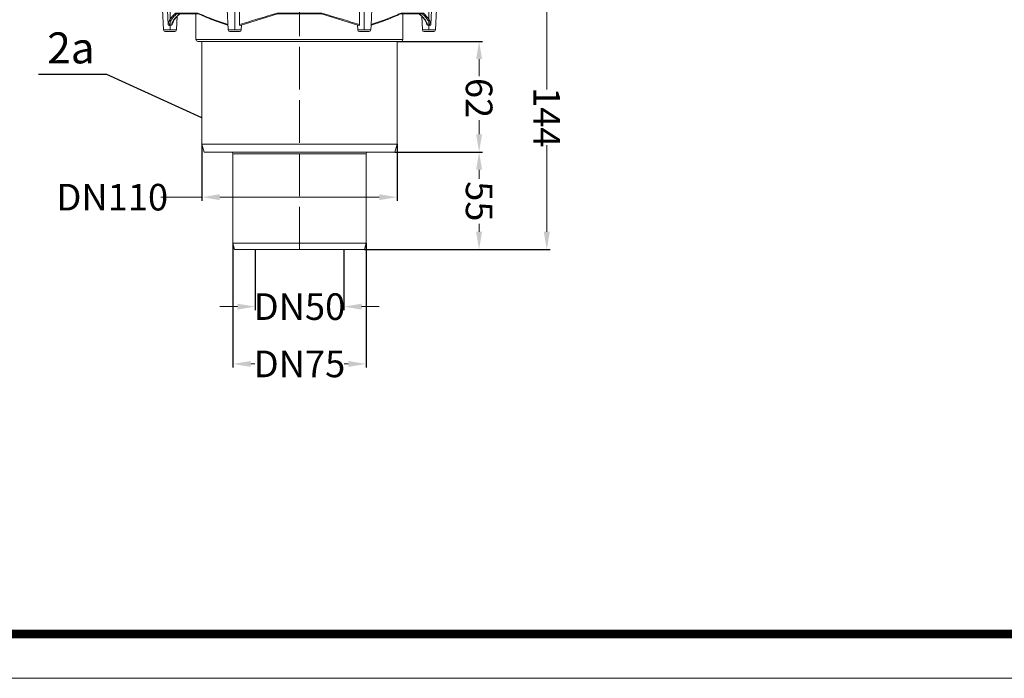
# Model space of a CAD drawing. Units: millimetres. Extents: x 2673 to 4786, y 0 to 1485.
# Drawn here: x 3174 to 3729, y 0 to 372 of the extents above; entities that cross this region are included whole.
import ezdxf

# ---------------------------------------------------------------- set-up
doc = ezdxf.new("R2010")
doc.units = ezdxf.units.MM
doc.linetypes.add('ACAD_ISO04W100', pattern=[30, 24, -3, 0, -3])
doc.linetypes.add('DOT_CENTER', pattern=[14, 12, -1, 0, -1])
for name, color, linetype, lineweight in [('вспомогательный', 140, 'Continuous', 20), ('маскировка', 93, 'Continuous', 25), ('Оси', 10, 'ACAD_ISO04W100', 13), ('Основной', 7, 'Continuous', 30), ('Размеры', 10, 'Continuous', 13), ('Рамка', 7, 'Continuous', 50), ('текст', 1, 'Continuous', 25)]:
    doc.layers.add(name, color=color, linetype=linetype, lineweight=lineweight)
doc.styles.add('ГОСТ 2.304', font='isocpeui.ttf')
doc.dimstyles.new('ME10_DIM_10', dxfattribs={"dimtxt": 15, "dimasz": 10, "dimexe": 2, "dimexo": 0, "dimgap": 2, "dimtad": 4, "dimdsep": 46, "dimtxsty": 'ГОСТ 2.304', "dimcen": 0.09, "dimclrd": 1, "dimclre": 1, "dimclrt": 1, "dimadec": 0, "dimazin": 0, "dimtfac": 1, "dimtmove": 0, "dimatfit": 3, "dimfxl": 1, "dimtolj": 1, "dimtzin": 0, "dimlwd": 18, "dimarcsym": 0})

# ---------------------------------------------------------------- blocks, each defined once
blk = doc.blocks.new('320nk наруж')
at = {"layer": 'вспомогательный', "linetype": 'Continuous'}
for p, q in [((21813.83, 796.3), (21812.62, 800.8)), ((21812.62, 800.8), (21922.62, 800.8)), ((21921.42, 796.3), (21922.62, 800.8)), ((21813.83, 796.3), (21829.12, 796.3)), ((21829.12, 796.3), (21906.12, 796.3)), ((21830.12, 744.8), (21830.12, 795.3)), ((21830.12, 795.3), (21905.12, 795.3)), ((21905.12, 744.8), (21905.12, 795.3)), ((21906.12, 796.3), (21921.42, 796.3)), ((21831.06, 741.3), (21830.12, 744.8)), ((21830.12, 744.8), (21905.12, 744.8)), ((21904.19, 741.3), (21905.12, 744.8)), ((21831.06, 741.3), (21904.19, 741.3))]:
    blk.add_line(p, q, dxfattribs=at)
for centre, start, end in [((21829.12, 795.3), 0, 90), ((21906.12, 795.3), 90, 180)]:
    blk.add_arc(centre, 1, start, end, dxfattribs=at)
blk.add_wipeout([(21767.62, 885.23), (21770.7, 885.23), (21770.92, 885.62), (21865.19, 885.62), (21865.19, 887.76), (21865.69, 887.77), (21869.56, 887.77), (21870.06, 887.77), (21870.06, 885.62), (21964.32, 885.62), (21964.55, 885.23), (21967.62, 885.23), (21967.62, 882), (21961.76, 881.78), (21960.97, 880.8), (21960.97, 880.22), (21958.09, 877.22), (21944.92, 876.96), (21944.3, 865.17), (21943.3, 864.23), (21925.97, 859.7), (21924.97, 858.7), (21922.62, 858.7), (21812.62, 858.7), (21810.27, 858.7), (21809.27, 859.7), (21791.69, 864.26), (21790.95, 865.17), (21777.16, 877.22), (21775.11, 878.14), (21774.4, 879.34), (21774.27, 880.51), (21773.31, 881.8), (21767.62, 882)]).dxf.layer = 'маскировка'
for p, q in [((21767.62, 885.23), (21773.25, 885.23)), ((21767.62, 885.11), (21767.62, 885.23)), ((21767.62, 885.23), (21773.25, 885.23)), ((21767.62, 885.11), (21767.62, 885.23)), ((21767.62, 882), (21767.62, 885.11)), ((21770.92, 885.62), (21770.7, 885.23)), ((21770.92, 885.62), (21865.19, 885.62)), ((21773.25, 885.23), (21775.8, 885.23)), ((21773.25, 885.23), (21775.8, 885.23)), ((21775.8, 885.23), (21865.19, 885.23)), ((21775.8, 885.23), (21865.19, 885.23)), ((21865.19, 885.62), (21865.19, 887.27)), ((21865.19, 887.27), (21865.2, 887.27)), ((21865.19, 885.62), (21964.32, 885.62)), ((21865.19, 885.23), (21915.38, 885.23)), ((21865.19, 885.23), (21915.38, 885.23)), ((21865.2, 887.27), (21870.04, 887.27)), ((21865.2, 885.62), (21865.2, 887.27)), ((21865.69, 887.77), (21869.56, 887.77)), ((21870.04, 885.62), (21870.04, 887.27)), ((21870.04, 887.27), (21870.06, 887.27)), ((21870.06, 885.62), (21870.06, 887.27)), ((21915.38, 885.23), (21918.92, 885.23)), ((21915.38, 885.23), (21918.92, 885.23)), ((21918.92, 885.23), (21959.45, 885.23)), ((21918.92, 885.23), (21959.45, 885.23)), ((21959.45, 885.23), (21962, 885.23)), ((21959.45, 885.23), (21962, 885.23)), ((21962, 885.23), (21964.55, 885.23)), ((21962, 885.23), (21964.55, 885.23)), ((21964.32, 885.62), (21964.55, 885.23)), ((21964.55, 885.23), (21967.62, 885.23)), ((21964.55, 885.23), (21967.62, 885.23)), ((21967.62, 885.11), (21967.62, 885.23)), ((21967.62, 885.11), (21967.62, 885.23)), ((21967.62, 882), (21967.62, 885.11)), ((21773.31, 881.8), (21767.62, 882)), ((21767.62, 882), (21967.62, 882)), ((21773.31, 881.8), (21961.94, 881.8)), ((21774.27, 880.22), (21774.27, 880.8)), ((21774.27, 880.8), (21960.97, 880.8)), ((21774.27, 880.22), (21960.97, 880.22)), ((21783.96, 876.96), (21777.16, 877.22)), ((21777.16, 877.22), (21958.09, 877.22)), ((21951.29, 876.96), (21958.09, 877.22)), ((21960.97, 880.22), (21960.97, 880.8)), ((21961.94, 881.8), (21967.62, 882)), ((21783.96, 876.96), (21951.29, 876.96)), ((21908.42, 876.96), (21784.07, 876.96)), ((21790.95, 865.17), (21790.33, 876.96)), ((21797.79, 874.7), (21810.31, 874.7)), ((21798.29, 874.23), (21798.31, 874.23)), ((21798.3, 865.17), (21798.71, 872.89)), ((21798.31, 874.23), (21809.27, 874.23)), ((21809.27, 874.23), (21809.27, 859.7)), ((21809.27, 874.23), (21810.6, 874.23)), ((21827.45, 865.17), (21826.83, 876.96)), ((21834.17, 867.78), (21855.26, 874.23)), ((21855.1, 874.7), (21880.14, 874.7)), ((21855.26, 874.23), (21855.26, 874.23)), ((21855.26, 874.23), (21879.98, 874.23)), ((21879.98, 874.23), (21901.08, 867.78)), ((21879.98, 874.23), (21879.99, 874.23)), ((21907.94, 867.86), (21908.42, 876.96)), ((21944.92, 876.96), (21908.42, 876.96)), ((21924.65, 874.23), (21925.97, 874.23)), ((21924.93, 874.7), (21937.45, 874.7)), ((21925.97, 874.23), (21925.97, 859.7)), ((21925.97, 874.23), (21936.94, 874.23)), ((21936.95, 865.17), (21936.54, 872.89)), ((21936.94, 874.23), (21936.96, 874.23)), ((21944.3, 865.17), (21944.92, 876.96)), ((21951.17, 876.96), (21944.92, 876.96)), ((21834.8, 865.17), (21834.95, 868.02)), ((21900.45, 865.17), (21900.3, 868.02)), ((21907.8, 865.17), (21907.94, 867.86)), ((21790.95, 865.17), (21798.3, 865.17)), ((21791.94, 864.23), (21797.3, 864.23)), ((21827.45, 865.17), (21829.28, 865.17)), ((21828.44, 864.23), (21833.8, 864.23)), ((21829.28, 865.17), (21834.8, 865.17)), ((21900.45, 865.17), (21905.96, 865.17)), ((21901.44, 864.23), (21906.8, 864.23)), ((21905.96, 865.17), (21907.8, 865.17)), ((21936.95, 865.17), (21944.3, 865.17)), ((21937.94, 864.23), (21943.3, 864.23)), ((21809.27, 859.7), (21925.97, 859.7)), ((21810.27, 858.7), (21812.62, 858.7)), ((21812.62, 858.7), (21812.62, 800.8)), ((21812.62, 858.7), (21922.62, 858.7)), ((21922.62, 858.7), (21922.62, 800.8)), ((21922.62, 858.7), (21924.97, 858.7))]:
    blk.add_line(p, q, dxfattribs=at)
for centre, radius, start, end in [((21865.69, 887.27), 0.5, 90, 180), ((21869.56, 887.27), 0.5, 0, 90), ((21773.27, 880.8), 1, 0, 88), ((21777.27, 880.22), 3, 180, 267.7733), ((21957.97, 880.22), 3, 272.2267, 0), ((21961.97, 880.8), 1, 92, 180), ((21784.07, 879.96), 3, 267.7733, 270), ((21951.17, 879.96), 3, 270, 272.2267), ((21791.94, 865.23), 1, 183, 270), ((21797.3, 865.23), 1, 270, 357), ((21828.44, 865.23), 1, 183, 270), ((21833.8, 865.23), 1, 270, 357), ((21901.44, 865.23), 1, 183, 270), ((21906.8, 865.23), 1, 270, 357), ((21937.94, 865.23), 1, 183, 270), ((21943.3, 865.23), 1, 270, 357), ((21810.27, 859.7), 1, 180, 270), ((21924.97, 859.7), 1, 270, 0)]:
    blk.add_arc(centre, radius, start, end, dxfattribs=at)
for points in [[(21865.2, 887.27), (21865.24, 887.46), (21865.34, 887.62), (21865.5, 887.73), (21865.69, 887.77)], [(21870.04, 887.27), (21870.01, 887.46), (21869.9, 887.62), (21869.75, 887.73), (21869.56, 887.77)], [(21793.15, 876.96), (21793.21, 875.82), (21793.27, 874.67), (21793.43, 871.45), (21793.59, 868.23)], [(21793.59, 868.23), (21794.01, 869.78), (21794.86, 871.39), (21796.02, 872.92), (21797.79, 874.7)], [(21794.16, 867.78), (21794.62, 869.43), (21795.41, 870.92), (21796.66, 872.56), (21798.31, 874.23)], [(21795.43, 867.96), (21795.93, 869.37), (21796.93, 871.02), (21798.18, 872.5), (21800.01, 874.23)], [(21800.14, 874.23), (21798.52, 872.7), (21797.26, 871.21), (21796.31, 869.64), (21795.85, 868.34)], [(21797.79, 874.7), (21797.8, 874.63), (21797.83, 874.52), (21797.88, 874.43), (21797.94, 874.36), (21798.04, 874.3), (21798.11, 874.26), (21798.22, 874.23), (21798.29, 874.23)], [(21810.31, 874.7), (21810.32, 874.62), (21810.34, 874.55), (21810.37, 874.48), (21810.39, 874.42), (21810.43, 874.35), (21810.46, 874.31), (21810.51, 874.27), (21810.55, 874.25)], [(21810.31, 874.7), (21814.15, 873.03), (21818.28, 871.39), (21822.95, 869.7), (21827.28, 868.27)], [(21827.31, 867.86), (21822.78, 869.37), (21818.49, 870.93), (21814.11, 872.68), (21810.55, 874.25)], [(21833.88, 876.96), (21833.87, 875.81), (21833.86, 874.67), (21833.84, 871.4), (21833.81, 868.23)], [(21833.81, 868.23), (21839.12, 869.84), (21844.19, 871.39), (21849.72, 873.06), (21855.1, 874.7)], [(21855.1, 874.7), (21855.1, 874.66), (21855.1, 874.6), (21855.1, 874.52), (21855.12, 874.45), (21855.14, 874.36), (21855.15, 874.34), (21855.17, 874.3), (21855.21, 874.26), (21855.24, 874.24), (21855.26, 874.23)], [(21880.14, 874.7), (21880.15, 874.66), (21880.15, 874.6), (21880.14, 874.52), (21880.13, 874.45), (21880.1, 874.36), (21880.07, 874.3), (21880.04, 874.26), (21880.01, 874.24), (21879.99, 874.23)], [(21880.14, 874.7), (21885.6, 873.04), (21891.05, 871.39), (21896.13, 869.84), (21901.44, 868.23)], [(21901.44, 868.23), (21901.41, 871.4), (21901.38, 874.67), (21901.37, 875.81), (21901.37, 876.96)], [(21924.65, 874.23), (21920.85, 872.56), (21916.76, 870.93), (21912.75, 869.47), (21907.94, 867.86)], [(21907.96, 868.27), (21912.29, 869.7), (21916.96, 871.39), (21920.84, 872.92), (21924.93, 874.7)], [(21924.7, 874.25), (21924.67, 874.24), (21924.65, 874.23)], [(21924.93, 874.7), (21924.92, 874.62), (21924.9, 874.55), (21924.88, 874.47), (21924.85, 874.42), (21924.81, 874.35), (21924.78, 874.31), (21924.74, 874.27), (21924.7, 874.25)], [(21936.54, 872.89), (21935.88, 873.54), (21935.11, 874.23)], [(21935.24, 874.23), (21936.97, 872.61), (21938.31, 871.02), (21939.27, 869.47), (21939.82, 867.96)], [(21939.4, 868.34), (21938.85, 869.81), (21937.98, 871.21), (21937.35, 872.01), (21936.54, 872.89)], [(21936.94, 874.23), (21938.69, 872.45), (21939.84, 870.92), (21940.71, 869.22), (21941.08, 867.78)], [(21937.45, 874.7), (21937.45, 874.63), (21937.41, 874.52), (21937.36, 874.43), (21937.3, 874.36), (21937.24, 874.32), (21937.14, 874.26), (21937.07, 874.24), (21936.96, 874.23)], [(21937.45, 874.7), (21939.13, 873.03), (21940.39, 871.39), (21941.24, 869.78), (21941.66, 868.23)], [(21941.66, 868.23), (21941.82, 871.45), (21941.98, 874.67), (21942.04, 875.82), (21942.1, 876.96)], [(21794.16, 867.78), (21794.04, 867.77), (21793.96, 867.79), (21793.86, 867.82), (21793.78, 867.88), (21793.72, 867.94), (21793.65, 868.04), (21793.61, 868.12), (21793.59, 868.23)], [(21794.16, 867.78), (21794.8, 867.88), (21795.43, 867.96)], [(21795.85, 868.34), (21795.82, 868.26), (21795.79, 868.2), (21795.75, 868.14), (21795.7, 868.08), (21795.63, 868.03), (21795.57, 868), (21795.49, 867.97), (21795.43, 867.96)], [(21834.17, 867.78), (21834.1, 867.77), (21834.04, 867.79), (21834, 867.81), (21833.93, 867.88), (21833.89, 867.94), (21833.84, 868.04), (21833.81, 868.15), (21833.81, 868.23)], [(21901.44, 868.23), (21901.43, 868.13), (21901.41, 868.04), (21901.37, 867.95), (21901.32, 867.88), (21901.25, 867.81), (21901.2, 867.79), (21901.14, 867.77), (21901.08, 867.78)], [(21939.82, 867.96), (21939.74, 867.98), (21939.67, 868), (21939.6, 868.04), (21939.55, 868.08), (21939.5, 868.14), (21939.46, 868.2), (21939.42, 868.27), (21939.4, 868.34)], [(21939.82, 867.96), (21940.45, 867.88), (21941.08, 867.78)], [(21941.66, 868.23), (21941.63, 868.12), (21941.6, 868.04), (21941.53, 867.94), (21941.47, 867.88), (21941.36, 867.81), (21941.29, 867.79), (21941.17, 867.77), (21941.08, 867.78)]]:
    blk.add_spline(points, degree=3, dxfattribs=at)
at = {"layer": 'Оси', "color": 1}
blk.add_line((21867.62, 741.3), (21867.62, 892.38), dxfattribs=at)
at = {"layer": 'Оси', "color": 1, "linetype": 'DOT_CENTER'}
for p, q in [((21794.62, 865.17), (21794.62, 876.96)), ((21831.12, 865.17), (21831.12, 876.96)), ((21904.12, 865.17), (21904.12, 876.96)), ((21940.62, 865.17), (21940.62, 876.96))]:
    blk.add_line(p, q, dxfattribs=at)
blk = doc.blocks.new('*D33')
at = {"layer": 'Defpoints', "color": 0, "linetype": 'ByBlock', "transparency": 16777216}
for p in [(3385.82, 296.94), (3368.58, 241.94), (3433.29, 241.94)]:
    blk.add_point(p, dxfattribs=at)
at = {"layer": 'Размеры', "color": 1, "linetype": 'ByBlock', "lineweight": -2, "transparency": 16777216}
for p, q in [((3385.82, 296.94), (3435.29, 296.94)), ((3368.58, 241.94), (3435.29, 241.94))]:
    blk.add_line(p, q, dxfattribs=at)
at = {"layer": 'Размеры', "color": 1, "linetype": 'ByBlock', "lineweight": 18, "transparency": 16777216}
for p, q in [((3433.29, 286.94), (3433.29, 281.84)), ((3433.29, 251.94), (3433.29, 256.42))]:
    blk.add_line(p, q, dxfattribs=at)
at = {"layer": 'Размеры', "color": 1, "linetype": 'ByBlock', "transparency": 16777216}
for points in [[(3431.62, 286.94), (3434.95, 286.94), (3433.29, 296.94)], [(3431.62, 251.94), (3434.95, 251.94), (3433.29, 241.94)]]:
    blk.add_solid(points, dxfattribs=at)
at = {"layer": 'Размеры', "color": 1, "linetype": 'ByBlock', "transparency": 16777216, "insert": (3433.29, 269.13), "char_height": 15, "attachment_point": 5, "rotation": 270, "style": 'ГОСТ 2.304'}
blk.add_mtext('\\A1;55', dxfattribs=at)
blk = doc.blocks.new('*D35')
at = {"layer": 'Defpoints', "color": 0, "transparency": 16777216}
for p in [(3294.52, 245.55), (3369.52, 245.55), (3294.52, 177.38)]:
    blk.add_point(p, dxfattribs=at)
at = {"layer": 'Размеры', "color": 1, "lineweight": -2, "transparency": 16777216}
for p, q in [((3294.52, 245.55), (3294.52, 175.38)), ((3369.52, 245.55), (3369.52, 175.38))]:
    blk.add_line(p, q, dxfattribs=at)
at = {"layer": 'Размеры', "color": 1, "lineweight": 18, "transparency": 16777216}
for p, q in [((3304.52, 177.38), (3306.83, 177.38)), ((3359.52, 177.38), (3357.21, 177.38))]:
    blk.add_line(p, q, dxfattribs=at)
at = {"layer": 'Размеры', "color": 1, "transparency": 16777216}
for points in [[(3304.52, 179.05), (3304.52, 175.72), (3294.52, 177.38)], [(3359.52, 179.05), (3359.52, 175.72), (3369.52, 177.38)]]:
    blk.add_solid(points, dxfattribs=at)
at = {"layer": 'Размеры', "color": 1, "transparency": 16777216, "insert": (3332.02, 177.38), "char_height": 15, "attachment_point": 5, "rotation": 0.0001, "style": 'ГОСТ 2.304'}
blk.add_mtext('\\A1;DN75', dxfattribs=at)
blk = doc.blocks.new('*D36')
at = {"layer": 'Defpoints', "color": 0, "transparency": 16777216}
for p in [(3307.02, 241.94), (3357.02, 241.94), (3307.02, 209.71)]:
    blk.add_point(p, dxfattribs=at)
at = {"layer": 'Размеры', "color": 1, "lineweight": -2, "transparency": 16777216}
for p, q in [((3307.02, 241.94), (3307.02, 207.71)), ((3357.02, 241.94), (3357.02, 207.71))]:
    blk.add_line(p, q, dxfattribs=at)
at = {"layer": 'Размеры', "color": 1, "lineweight": 18, "transparency": 16777216}
for p, q in [((3297.02, 209.71), (3287.02, 209.71)), ((3307.02, 209.71), (3307.04, 209.71)), ((3357.02, 209.71), (3357, 209.71)), ((3367.02, 209.71), (3377.02, 209.71))]:
    blk.add_line(p, q, dxfattribs=at)
at = {"layer": 'Размеры', "color": 1, "transparency": 16777216}
for points in [[(3297.02, 211.38), (3297.02, 208.04), (3307.02, 209.71)], [(3367.02, 211.38), (3367.02, 208.04), (3357.02, 209.71)]]:
    blk.add_solid(points, dxfattribs=at)
at = {"layer": 'Размеры', "color": 1, "transparency": 16777216, "insert": (3332.02, 209.71), "char_height": 15, "attachment_point": 5, "rotation": 0.0001, "style": 'ГОСТ 2.304'}
blk.add_mtext('\\A1;DN50', dxfattribs=at)
blk = doc.blocks.new('*D37')
at = {"layer": 'Defpoints', "color": 0, "transparency": 16777216}
for p in [(3277.02, 301.44), (3387.02, 301.44), (3277.02, 271.46)]:
    blk.add_point(p, dxfattribs=at)
at = {"layer": 'Размеры', "color": 1, "lineweight": -2, "transparency": 16777216}
for p, q in [((3277.02, 301.44), (3277.02, 269.46)), ((3387.02, 301.44), (3387.02, 269.46))]:
    blk.add_line(p, q, dxfattribs=at)
at = {"layer": 'Размеры', "color": 1, "lineweight": 18, "transparency": 16777216}
for p, q in [((3277.02, 271.46), (3253.78, 271.46)), ((3377.02, 271.46), (3287.02, 271.46))]:
    blk.add_line(p, q, dxfattribs=at)
at = {"layer": 'Размеры', "color": 1, "transparency": 16777216}
for points in [[(3287.02, 273.13), (3287.02, 269.79), (3277.02, 271.46)], [(3377.02, 273.13), (3377.02, 269.79), (3387.02, 271.46)]]:
    blk.add_solid(points, dxfattribs=at)
at = {"layer": 'Размеры', "color": 1, "transparency": 16777216, "insert": (3226.48, 271.46), "char_height": 15, "attachment_point": 5, "rotation": 0.0001, "style": 'ГОСТ 2.304'}
blk.add_mtext('\\A1;DN110', dxfattribs=at)
blk = doc.blocks.new('*D38')
at = {"layer": 'Defpoints', "color": 0, "linetype": 'ByBlock', "transparency": 16777216}
for p in [(3432.02, 385.86), (3368.58, 241.94), (3471.44, 241.94)]:
    blk.add_point(p, dxfattribs=at)
at = {"layer": 'Размеры', "color": 1, "linetype": 'ByBlock', "lineweight": -2, "transparency": 16777216}
for p, q in [((3432.02, 385.86), (3473.44, 385.86)), ((3368.58, 241.94), (3473.44, 241.94))]:
    blk.add_line(p, q, dxfattribs=at)
at = {"layer": 'Размеры', "color": 1, "linetype": 'ByBlock', "lineweight": 18, "transparency": 16777216}
for p, q in [((3471.44, 375.86), (3471.44, 332.26)), ((3471.44, 251.94), (3471.44, 300.79))]:
    blk.add_line(p, q, dxfattribs=at)
at = {"layer": 'Размеры', "color": 1, "linetype": 'ByBlock', "transparency": 16777216}
for points in [[(3469.77, 375.86), (3473.11, 375.86), (3471.44, 385.86)], [(3469.77, 251.94), (3473.11, 251.94), (3471.44, 241.94)]]:
    blk.add_solid(points, dxfattribs=at)
at = {"layer": 'Размеры', "color": 1, "linetype": 'ByBlock', "transparency": 16777216, "insert": (3471.44, 316.52), "char_height": 15, "attachment_point": 5, "rotation": 270, "style": 'ГОСТ 2.304'}
blk.add_mtext('\\A1;144', dxfattribs=at)
blk = doc.blocks.new('*D39')
at = {"layer": 'Defpoints', "color": 0, "linetype": 'ByBlock', "transparency": 16777216}
for p in [(3387.02, 359.33), (3385.82, 296.94), (3433.29, 296.94)]:
    blk.add_point(p, dxfattribs=at)
at = {"layer": 'Размеры', "color": 1, "linetype": 'ByBlock', "lineweight": -2, "transparency": 16777216}
for p, q in [((3387.02, 359.33), (3435.29, 359.33)), ((3385.82, 296.94), (3435.29, 296.94))]:
    blk.add_line(p, q, dxfattribs=at)
at = {"layer": 'Размеры', "color": 1, "linetype": 'ByBlock', "lineweight": 18, "transparency": 16777216}
for p, q in [((3433.29, 349.33), (3433.29, 339.77)), ((3433.29, 306.94), (3433.29, 314.94))]:
    blk.add_line(p, q, dxfattribs=at)
at = {"layer": 'Размеры', "color": 1, "linetype": 'ByBlock', "transparency": 16777216}
for points in [[(3431.62, 349.33), (3434.95, 349.33), (3433.29, 359.33)], [(3431.62, 306.94), (3434.95, 306.94), (3433.29, 296.94)]]:
    blk.add_solid(points, dxfattribs=at)
at = {"layer": 'Размеры', "color": 1, "linetype": 'ByBlock', "transparency": 16777216, "insert": (3433.29, 327.36), "char_height": 15, "attachment_point": 5, "rotation": 270, "style": 'ГОСТ 2.304'}
blk.add_mtext('\\A1;62', dxfattribs=at)

msp = doc.modelspace()

# ---------------------------------------------------------------- linework, layer by layer
at = {"layer": 'Рамка', "lineweight": 0}
msp.add_lwpolyline([(2672.932, 1485), (4772.932, 1485), (4772.932, 0), (2672.932, 0)], close=True, dxfattribs=at)
at = {"layer": 'Рамка', "ltscale": 3, "const_width": 5}
msp.add_lwpolyline([(2772.932, 25), (4747.932, 25), (4747.932, 1460), (2772.932, 1460)], close=True, dxfattribs=at)
at = {"layer": 'текст', "ltscale": 0.5}
msp.add_line((3223.312, 340.639), (3184.833, 340.639), dxfattribs=at)

# ---------------------------------------------------------------- texts
at = {"layer": 'текст', "style": 'ГОСТ 2.304'}
msp.add_text('2а', height=17.5, dxfattribs=at).set_placement((3189.818, 346.939))

# ---------------------------------------------------------------- next in the draw order: block references
at = {"layer": 'Основной', "color": 7}
msp.add_blockref('320nk наруж', (-18535.603, -499.367), dxfattribs=at)

# ---------------------------------------------------------------- next in the draw order: linework, layer by layer
at = {"layer": 'текст', "ltscale": 0.5}
msp.add_line((3277.02, 316.296), (3223.312, 340.639), dxfattribs=at)

# ---------------------------------------------------------------- next in the draw order: dimensions: what is measured, and where the dimension line sits
at = {"layer": 'Размеры', "linetype": 'ByBlock'}
for base, p1, p2, text, picture, middle in [((3471.439, 241.935), (3432.021, 385.859), (3368.583, 241.935), '144', '*D38', (3471.439, 316.525)), ((3433.286, 296.935), (3387.021, 359.331), (3385.815, 296.935), '62', '*D39', (3433.286, 327.358)), ((3433.286, 241.935), (3385.815, 296.935), (3368.583, 241.935), '55', '*D33', (3433.286, 269.134))]:
    dim = msp.add_linear_dim(base=base, p1=p1, p2=p2, angle=270, text=text, dimstyle='ME10_DIM_10', dxfattribs=at)
    dim.commit()
    dim.dimension.update_dxf_attribs({"geometry": picture, "text_midpoint": middle, "dimtype": 160, "text_rotation": 270})
at = {"layer": 'Размеры'}
for base, p1, p2, text, picture, middle in [((3277.02, 271.459), (3387.021, 301.437), (3277.02, 301.437), 'DN110', '*D37', (3226.48, 271.459)), ((3294.521, 177.382), (3369.521, 245.548), (3294.521, 245.548), 'DN75', '*D35', (3332.021, 177.382)), ((3307.021, 209.709), (3357.021, 241.935), (3307.021, 241.935), 'DN50', '*D36', (3332.021, 209.709))]:
    dim = msp.add_linear_dim(base=base, p1=p1, p2=p2, text=text, dimstyle='ME10_DIM_10', dxfattribs=at)
    dim.commit()
    dim.dimension.update_dxf_attribs({"geometry": picture, "text_midpoint": middle, "dimtype": 160, "text_rotation": 0.00014})

doc.saveas('drawing.dxf')
